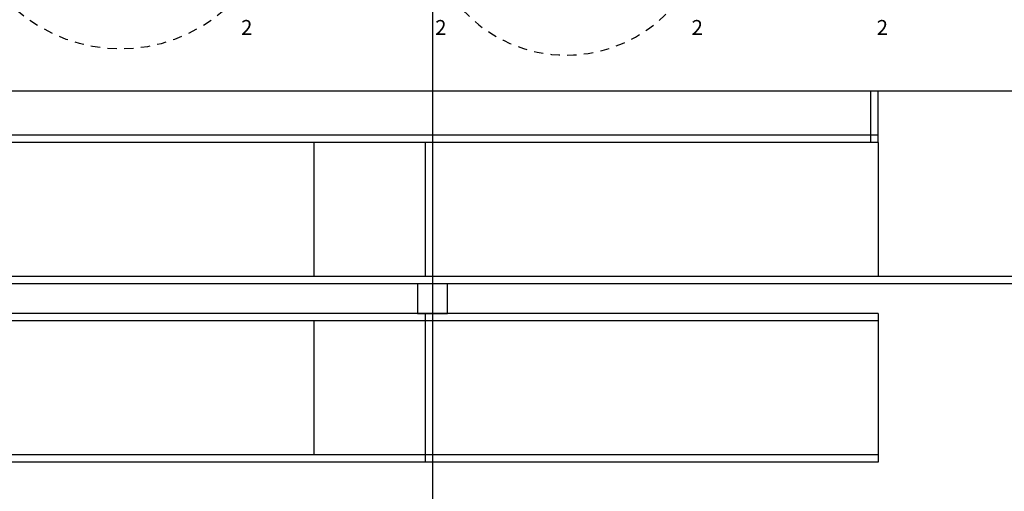
# Model space of a CAD drawing. Units: millimetres. Extents: x 90 to 395, y 26 to 74.
# Drawn here: x 136 to 149, y 49 to 55 of the extents above; entities that cross this region are included whole.
import ezdxf
from ezdxf.enums import TextEntityAlignment as Align

# ---------------------------------------------------------------- set-up
doc = ezdxf.new("R2010")
doc.units = ezdxf.units.MM
doc.linetypes.add('GSSOLID', pattern=[0])
doc.linetypes.add('HIDDEN2', pattern=[0.1875, 0.125, -0.0625])
for name, color, linetype in [('Enclavamiento', 3, 'Continuous'), ('Planos', 255, 'Continuous'), ('Plaqueta', 7, 'GSSOLID')]:
    doc.layers.add(name, color=color, linetype=linetype)
doc.styles.add('SIMPLEX', font='simplex.shx')
doc.styles.get("Standard").update_dxf_attribs({"font": 'arial.ttf'})

# ---------------------------------------------------------------- blocks, each defined once
blk = doc.blocks.new('A$C726B35D8')
at = {"layer": 'Planos'}
for p, q in [((-31.929, -6.943), (-31.929, -26.666)), ((-18.529, -19.38), (-47.719, -19.38)), ((-26.029, -19.38), (-26.029, -20.074)), ((-25.929, -20.074), (-25.929, -19.38)), ((-25.929, -19.974), (-49.929, -19.974)), ((-25.929, -20.074), (-49.829, -20.074)), ((-33.529, -20.074), (-33.529, -21.874)), ((-32.029, -20.074), (-32.029, -21.874)), ((-25.929, -20.074), (-25.929, -21.874)), ((-23.929, -21.874), (-48.029, -21.874)), ((-23.829, -21.974), (-48.029, -21.974)), ((-31.729, -21.974), (-32.129, -21.974)), ((-32.129, -21.974), (-32.129, -22.374)), ((-31.729, -22.374), (-31.729, -21.974)), ((-25.929, -22.374), (-48.029, -22.374)), ((-32.029, -22.374), (-48.029, -22.374)), ((-32.129, -22.374), (-31.729, -22.374)), ((-32.029, -22.374), (-32.029, -24.374)), ((-25.929, -22.374), (-25.929, -24.374)), ((-25.929, -22.474), (-48.029, -22.474)), ((-33.529, -22.474), (-33.529, -24.274)), ((-25.929, -24.374), (-49.929, -24.374)), ((-25.929, -24.274), (-49.829, -24.274))]:
    blk.add_line(p, q, dxfattribs=at)
blk.add_attdef('A', text='', height=0.302, dxfattribs=at).set_placement((-50.853, -17.18), align=Align.MIDDLE_CENTER)

msp = doc.modelspace()

# ---------------------------------------------------------------- block references
at = {"layer": 'Planos'}
msp.add_blockref('A$C726B35D8', (173.58, 73.649), dxfattribs=at)

# ---------------------------------------------------------------- next in the draw order: linework, layer by layer
at = {"layer": 'Enclavamiento', "linetype": 'HIDDEN2'}
for centre, radius, start, end in [((137.448, 56.969), 2.13, 229.0219, 310.8332), ((143.453, 56.655), 1.902, 222.9354, 316.9775)]:
    msp.add_arc(centre, radius, start, end, dxfattribs=at)

# ---------------------------------------------------------------- next in the draw order: texts
at = {"layer": 'Plaqueta', "style": 'SIMPLEX'}
for p in [(139.074, 55.026, 0), (141.688, 55.026, 0), (145.14, 55.026, 0), (147.633, 55.026, 0)]:
    msp.add_text('2', height=0.2, dxfattribs=at).set_placement(p)

doc.saveas('drawing.dxf')
